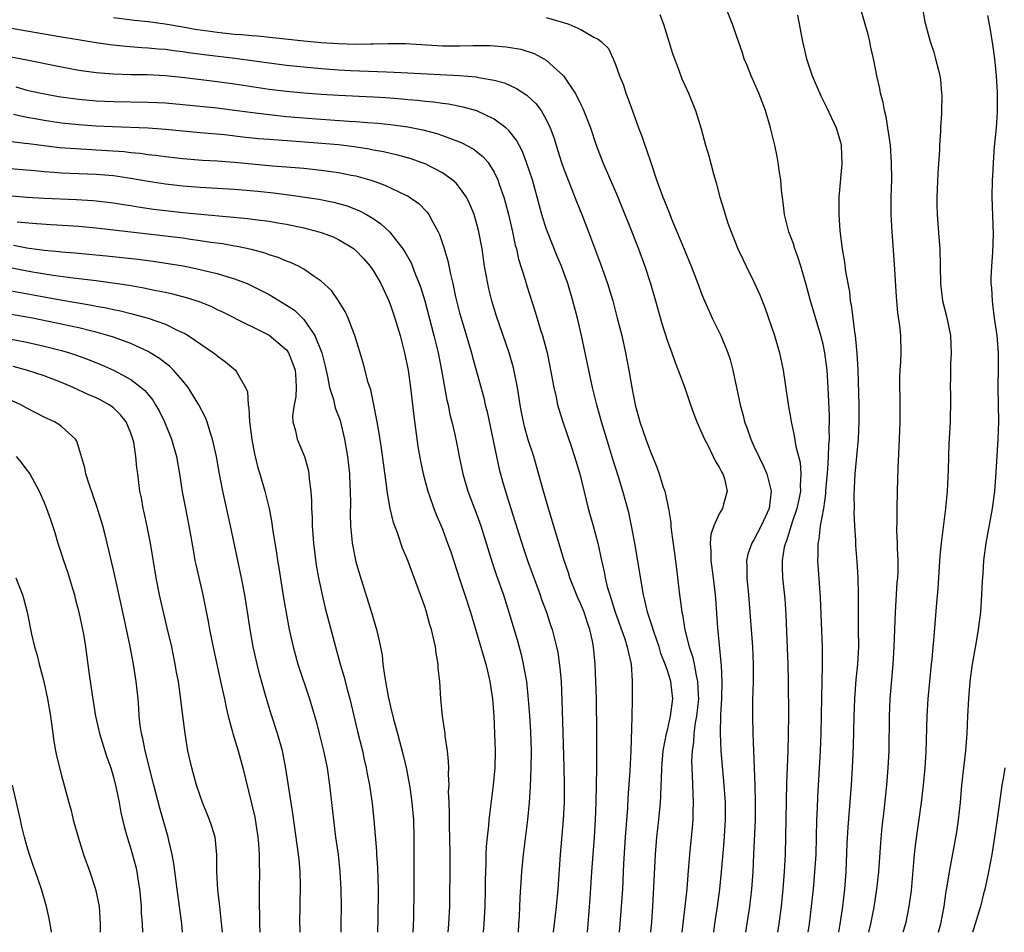
# Model space of a CAD drawing. Units: inches. Extents: x 2634000 to 2635303, y 1437000 to 1440000.
# Drawn here: x 2635048 to 2635162, y 1437000 to 1437106 of the extents above; entities that cross this region are included whole.
import ezdxf

# ---------------------------------------------------------------- set-up
doc = ezdxf.new("R2010")
doc.units = ezdxf.units.IN
doc.header["$MEASUREMENT"] = 0
doc.layers.add('LD26341437_2ft', color=169, linetype='Continuous')

msp = doc.modelspace()

# ---------------------------------------------------------------- linework, layer by layer
at = {"layer": 'LD26341437_2ft'}
for points, elevation in [([(2635139.27, 1437000), (2635139.43, 1437001), (2635139.67, 1437003), (2635139.88, 1437005), (2635140.05, 1437007), (2635140.18, 1437009), (2635140.28, 1437013), (2635140.35, 1437014.35), (2635140.39, 1437015.61), (2635140.7, 1437021), (2635140.78, 1437023), (2635140.86, 1437027.14), (2635140.9, 1437029), (2635140.93, 1437030.93), (2635140.91, 1437032.91), (2635140.69, 1437038.69), (2635140.38, 1437043), (2635140.42, 1437043.58), (2635140.42, 1437045), (2635140.54, 1437045.46), (2635140.71, 1437047), (2635141.06, 1437049), (2635141.3, 1437050.7), (2635141.31, 1437051), (2635141.54, 1437053.54), (2635141.63, 1437055), (2635141.67, 1437056.33), (2635141.74, 1437057), (2635141.71, 1437058.29), (2635141.74, 1437059), (2635141.73, 1437059.73), (2635141.58, 1437063), (2635141.45, 1437065), (2635141.21, 1437067), (2635141, 1437068), (2635140.74, 1437069), (2635139.53, 1437073), (2635139, 1437075.02), (2635138.43, 1437077), (2635138.08, 1437078.08), (2635137.74, 1437079), (2635137.58, 1437079.58), (2635137.04, 1437081), (2635136.55, 1437083), (2635136.39, 1437084.39), (2635136.2, 1437085.8), (2635136.11, 1437087), (2635135.92, 1437088.08), (2635135.82, 1437089), (2635135.69, 1437089.69), (2635135.4, 1437091), (2635134.9, 1437093), (2635134.32, 1437095), (2635133.57, 1437097), (2635133, 1437098.34), (2635132.7, 1437099), (2635132.22, 1437100.21), (2635131.88, 1437101), (2635131.67, 1437101.67), (2635131.2, 1437103), (2635131, 1437103.65), (2635130.51, 1437105), (2635129.51, 1437107.51)], 11378), ([(2635146.27, 1437000), (2635146.5, 1437001), (2635146.89, 1437002.89), (2635147.22, 1437005), (2635147.43, 1437007), (2635147.66, 1437010.34), (2635147.82, 1437012.18), (2635148.04, 1437014.04), (2635148.37, 1437017), (2635148.52, 1437019), (2635148.61, 1437021), (2635148.66, 1437025), (2635148.74, 1437027), (2635149.07, 1437031), (2635149.21, 1437033), (2635149.36, 1437037), (2635149.57, 1437040.43), (2635149.62, 1437041), (2635149.65, 1437041.65), (2635149.65, 1437043), (2635149.58, 1437044.42), (2635149.59, 1437045), (2635149.53, 1437046.47), (2635149.56, 1437047.56), (2635149.55, 1437049), (2635149.58, 1437051), (2635149.66, 1437053.66), (2635149.82, 1437057), (2635149.88, 1437059), (2635149.89, 1437059.89), (2635149.88, 1437061.88), (2635149.86, 1437063), (2635149.87, 1437064.13), (2635149.9, 1437065), (2635149.97, 1437065.97), (2635150.02, 1437067), (2635149.99, 1437069), (2635149.87, 1437070.13), (2635149.63, 1437071.63), (2635149.46, 1437073.46), (2635149.25, 1437077.25), (2635148.97, 1437081), (2635148.86, 1437083), (2635148.87, 1437085), (2635148.93, 1437087), (2635148.91, 1437089), (2635148.77, 1437091), (2635148.49, 1437093), (2635148.27, 1437094.27), (2635148.09, 1437095), (2635147.92, 1437095.92), (2635147.64, 1437097), (2635147.54, 1437097.54), (2635147.2, 1437099), (2635146.84, 1437100.84), (2635146.48, 1437102.48), (2635146.38, 1437103), (2635146.2, 1437103.8), (2635145.87, 1437105), (2635145.27, 1437107)], 11374), ([(2635152.44, 1437107), (2635152.76, 1437105.24), (2635152.81, 1437105), (2635153, 1437104.26), (2635153.35, 1437103), (2635153.77, 1437101.77), (2635153.99, 1437101), (2635154.31, 1437099.69), (2635154.49, 1437099), (2635154.55, 1437098.55), (2635154.69, 1437097), (2635154.7, 1437096.7), (2635154.66, 1437095), (2635154.66, 1437094.66), (2635154.57, 1437093), (2635154.57, 1437092.57), (2635154.46, 1437091), (2635154.44, 1437090.44), (2635154.25, 1437087.75), (2635154.14, 1437085), (2635154.14, 1437084.14), (2635154.18, 1437083), (2635154.38, 1437080.38), (2635154.47, 1437079), (2635154.55, 1437075), (2635154.8, 1437073), (2635155.25, 1437071.25), (2635155.71, 1437069), (2635155.79, 1437067), (2635155.71, 1437065.71), (2635155.7, 1437065), (2635155.7, 1437064.29), (2635155.67, 1437063), (2635155.7, 1437062.3), (2635155.7, 1437061), (2635155.66, 1437059.66), (2635155.66, 1437059), (2635155.52, 1437056.48), (2635155.47, 1437055), (2635155.44, 1437053.44), (2635155.34, 1437051), (2635155.15, 1437049), (2635154.63, 1437045), (2635154.48, 1437043.52), (2635154.24, 1437039.76), (2635154.08, 1437038.08), (2635153.75, 1437033.75), (2635153.67, 1437033), (2635153.54, 1437031.54), (2635153.47, 1437031), (2635153.27, 1437029), (2635153.09, 1437027), (2635152.98, 1437025), (2635152.86, 1437020.86), (2635152.74, 1437019), (2635152.57, 1437017), (2635152.34, 1437015), (2635151.67, 1437010.33), (2635151.53, 1437009), (2635151.15, 1437004.85), (2635150.91, 1437003), (2635150.51, 1437001), (2635150.2, 1437000)], 11372), ([(2635059, 1437105.75), (2635061.45, 1437105.45), (2635063, 1437105.28), (2635064.97, 1437105.03), (2635067, 1437104.69), (2635068.43, 1437104.43), (2635070.17, 1437104.17), (2635071, 1437104.06), (2635073, 1437103.85), (2635073.79, 1437103.79), (2635075, 1437103.68), (2635075.63, 1437103.63), (2635081, 1437103.07), (2635083, 1437102.88), (2635085, 1437102.74), (2635087, 1437102.67), (2635088.7, 1437102.7), (2635089, 1437102.7), (2635090.76, 1437102.76), (2635092.75, 1437102.75), (2635097, 1437102.5), (2635099, 1437102.48), (2635100.53, 1437102.53), (2635102.52, 1437102.52), (2635104.37, 1437102.37), (2635106.08, 1437102.08), (2635107.59, 1437101.59), (2635108.73, 1437101), (2635109, 1437100.84), (2635111, 1437099), (2635112.35, 1437097), (2635112.59, 1437096.59), (2635113, 1437095.72), (2635113.25, 1437095.25), (2635114.11, 1437093), (2635114.78, 1437091), (2635115.54, 1437089), (2635117.19, 1437085.19), (2635118.91, 1437081), (2635119.66, 1437079), (2635120.38, 1437077), (2635121.04, 1437075), (2635121.63, 1437073), (2635122.37, 1437070.37), (2635123, 1437068.36), (2635123.52, 1437067), (2635123.89, 1437065.89), (2635124.26, 1437065), (2635125, 1437062.95), (2635125.66, 1437061), (2635126.01, 1437060.01), (2635126.41, 1437059), (2635127, 1437057.7), (2635127.28, 1437057), (2635127.62, 1437056.38), (2635128.3, 1437055), (2635128.51, 1437054.51), (2635129, 1437053.78), (2635129.25, 1437053.25), (2635129.39, 1437053), (2635129.59, 1437052.41), (2635129.92, 1437051), (2635129.49, 1437049.49), (2635129.38, 1437049), (2635129, 1437048.37), (2635128.35, 1437047), (2635128.01, 1437045.99), (2635127.94, 1437045), (2635128.03, 1437044.03), (2635128.01, 1437043), (2635128.3, 1437041), (2635128.54, 1437039), (2635128.58, 1437038.58), (2635128.78, 1437035.22), (2635129.19, 1437031.19), (2635129.2, 1437030.8), (2635129.3, 1437029), (2635129.26, 1437027), (2635129.15, 1437025.15), (2635129.11, 1437023), (2635129.19, 1437021), (2635129.53, 1437017), (2635129.66, 1437015), (2635129.66, 1437013), (2635129.51, 1437010.49), (2635129.22, 1437007), (2635129.02, 1437005), (2635128.76, 1437003), (2635128.46, 1437001), (2635128.33, 1437000)], 11384), ([(2635109, 1437105.77), (2635110.74, 1437105.26), (2635111, 1437105.2), (2635111.6, 1437105), (2635113, 1437104.37), (2635114.52, 1437103.48), (2635115, 1437103.25), (2635115.36, 1437103), (2635116.18, 1437102.18), (2635116.73, 1437101), (2635117, 1437100.32), (2635117.45, 1437099), (2635117.92, 1437097.92), (2635118.2, 1437097), (2635118.45, 1437096.45), (2635119, 1437094.85), (2635119.68, 1437093), (2635120.05, 1437092.05), (2635120.39, 1437091), (2635120.56, 1437090.56), (2635121.11, 1437088.89), (2635121.76, 1437087), (2635122.16, 1437085.84), (2635122.48, 1437085), (2635122.64, 1437084.64), (2635123, 1437083.68), (2635123.2, 1437083.2), (2635123.45, 1437082.55), (2635124.37, 1437080.37), (2635125, 1437078.77), (2635125.74, 1437077), (2635126.53, 1437075), (2635127, 1437073.74), (2635127.3, 1437073), (2635127.81, 1437071.81), (2635128.18, 1437071), (2635129.17, 1437069), (2635130, 1437067), (2635130.24, 1437066.24), (2635130.56, 1437065), (2635131.41, 1437061), (2635131.75, 1437059.75), (2635131.93, 1437059), (2635132.23, 1437058.23), (2635132.63, 1437057), (2635133, 1437056.21), (2635133.55, 1437055), (2635134.04, 1437054.04), (2635134.49, 1437053), (2635135, 1437051), (2635134.75, 1437049), (2635133.85, 1437047), (2635133, 1437045.39), (2635132.75, 1437045), (2635132.28, 1437043.72), (2635132.15, 1437043), (2635132.2, 1437042.2), (2635132.18, 1437041), (2635132.39, 1437039), (2635132.54, 1437037), (2635132.83, 1437033), (2635132.92, 1437031), (2635132.92, 1437029), (2635132.85, 1437026.85), (2635132.82, 1437025), (2635132.86, 1437023), (2635132.94, 1437021), (2635133.12, 1437017), (2635133.16, 1437015), (2635133.13, 1437013), (2635132.97, 1437009), (2635132.87, 1437007), (2635132.72, 1437005), (2635132.47, 1437003), (2635132.02, 1437000)], 11382), ([(2635122.12, 1437106.12), (2635122.55, 1437105), (2635123.17, 1437103), (2635123.58, 1437101.58), (2635124.33, 1437099.67), (2635124.67, 1437098.67), (2635125, 1437097.94), (2635125.45, 1437097), (2635126.26, 1437095), (2635126.89, 1437092.89), (2635127.41, 1437091), (2635127.78, 1437089.78), (2635128.33, 1437087.67), (2635128.65, 1437086.65), (2635129.05, 1437085), (2635129.53, 1437083.53), (2635129.67, 1437083), (2635130, 1437082), (2635130.36, 1437081), (2635131.14, 1437079), (2635131.76, 1437077.76), (2635132.11, 1437077), (2635133, 1437075.2), (2635133.69, 1437073.69), (2635133.94, 1437073), (2635134.25, 1437072.25), (2635135.37, 1437069), (2635135.97, 1437067), (2635136.39, 1437065), (2635136.61, 1437063.39), (2635136.97, 1437061.03), (2635137.28, 1437059.28), (2635137.32, 1437059), (2635137.63, 1437057.63), (2635137.84, 1437056.16), (2635138.33, 1437054.33), (2635138.43, 1437053), (2635138.35, 1437051.65), (2635138.38, 1437051), (2635138.24, 1437050.24), (2635137.97, 1437049), (2635137.43, 1437047.43), (2635136.75, 1437045.25), (2635136.64, 1437045), (2635136.51, 1437044.51), (2635136.28, 1437043), (2635136.27, 1437042.27), (2635136.32, 1437041), (2635136.56, 1437038.56), (2635136.69, 1437036.69), (2635136.86, 1437032.86), (2635136.93, 1437031), (2635136.97, 1437029.03), (2635136.98, 1437024.98), (2635136.96, 1437023), (2635136.9, 1437020.9), (2635136.77, 1437017.23), (2635136.61, 1437009), (2635136.51, 1437007), (2635136.34, 1437005), (2635136.13, 1437003), (2635135.87, 1437001), (2635135.71, 1437000)], 11380), ([(2635138.03, 1437106.03), (2635138.62, 1437103), (2635139.06, 1437101), (2635139.73, 1437099), (2635140.72, 1437096.72), (2635141.4, 1437095.4), (2635142.51, 1437093), (2635143, 1437091.34), (2635143.08, 1437091), (2635143.15, 1437088.85), (2635142.82, 1437085), (2635142.8, 1437083), (2635142.92, 1437081.08), (2635143.19, 1437079), (2635143.47, 1437077.48), (2635143.59, 1437076.41), (2635144.03, 1437074.03), (2635144.12, 1437073), (2635144.28, 1437072.28), (2635144.41, 1437071), (2635144.62, 1437069.38), (2635144.69, 1437069), (2635144.91, 1437066.91), (2635145.01, 1437065.01), (2635145.12, 1437061), (2635145.14, 1437059), (2635145.04, 1437057), (2635144.66, 1437053), (2635144.6, 1437051.4), (2635144.55, 1437050.55), (2635144.57, 1437049), (2635144.56, 1437048.56), (2635144.63, 1437047), (2635144.72, 1437045.28), (2635144.73, 1437044.73), (2635144.88, 1437042.88), (2635145.01, 1437041), (2635145.04, 1437039.04), (2635145.03, 1437037), (2635145.06, 1437035.06), (2635145.07, 1437033), (2635144.95, 1437031), (2635144.79, 1437029.21), (2635144.63, 1437027), (2635144.55, 1437025), (2635144.48, 1437021.52), (2635144.37, 1437019), (2635144.24, 1437017), (2635143.84, 1437012.16), (2635143.75, 1437010.25), (2635143.61, 1437007), (2635143.46, 1437005), (2635143.25, 1437003), (2635142.94, 1437000.94), (2635142.76, 1437000)], 11376), ([(2635154.31, 1437000), (2635154.61, 1437001), (2635154.99, 1437002.99), (2635155.23, 1437004.77), (2635155.34, 1437005.34), (2635155.6, 1437007), (2635156.43, 1437011.57), (2635156.65, 1437013), (2635156.87, 1437015), (2635157.03, 1437017), (2635157.48, 1437021), (2635157.62, 1437023), (2635157.71, 1437025), (2635157.82, 1437027), (2635158, 1437029), (2635158.26, 1437031), (2635158.66, 1437033.34), (2635158.96, 1437035), (2635159.2, 1437037), (2635159.34, 1437039), (2635159.4, 1437040.6), (2635159.48, 1437041.48), (2635159.58, 1437043), (2635159.84, 1437045), (2635160.55, 1437049), (2635160.82, 1437051), (2635161, 1437053.21), (2635161.21, 1437057), (2635161.29, 1437059), (2635161.27, 1437061), (2635161.22, 1437063), (2635161.25, 1437065.25), (2635161.25, 1437067), (2635161.09, 1437069), (2635160.81, 1437071), (2635160.61, 1437072.61), (2635160.55, 1437073), (2635160.47, 1437074.47), (2635160.42, 1437075), (2635160.42, 1437075.58), (2635160.47, 1437077), (2635160.61, 1437078.61), (2635160.7, 1437080.7), (2635160.54, 1437085), (2635160.57, 1437087), (2635160.6, 1437087.4), (2635160.67, 1437089), (2635160.81, 1437090.81), (2635161.03, 1437093), (2635161.16, 1437094.84), (2635161.14, 1437097.14), (2635161.02, 1437099), (2635160.83, 1437101), (2635160.62, 1437102.62), (2635160.34, 1437104.34), (2635160.02, 1437105.98)], 11370), ([(2635047, 1437104.55), (2635049, 1437104.23), (2635053, 1437103.52), (2635055.16, 1437103.16), (2635057, 1437102.87), (2635058.63, 1437102.63), (2635060.43, 1437102.43), (2635062.29, 1437102.29), (2635063, 1437102.27), (2635064.15, 1437102.15), (2635065, 1437102.09), (2635065.95, 1437101.95), (2635067, 1437101.82), (2635067.71, 1437101.71), (2635069.47, 1437101.47), (2635073.04, 1437101.04), (2635077.57, 1437100.43), (2635079, 1437100.26), (2635083, 1437099.87), (2635085, 1437099.71), (2635086.37, 1437099.63), (2635088.46, 1437099.54), (2635090.54, 1437099.46), (2635091.45, 1437099.45), (2635093, 1437099.37), (2635099, 1437099.05), (2635100.89, 1437098.89), (2635101.17, 1437098.83), (2635103, 1437098.53), (2635104.2, 1437098.2), (2635105.57, 1437097.57), (2635106.78, 1437096.78), (2635107.8, 1437095.8), (2635108.4, 1437095), (2635109, 1437093.96), (2635109.46, 1437093), (2635109.88, 1437091.88), (2635110.14, 1437091), (2635110.36, 1437090.36), (2635110.77, 1437089), (2635111, 1437088.33), (2635112.49, 1437084.49), (2635113.1, 1437083), (2635113.89, 1437081), (2635115.29, 1437077.29), (2635116.08, 1437075), (2635116.68, 1437073), (2635117.21, 1437071), (2635117.72, 1437069), (2635118.18, 1437067), (2635118.56, 1437065), (2635118.88, 1437063), (2635119.28, 1437061), (2635119.83, 1437059), (2635120.52, 1437057), (2635121, 1437055.67), (2635121.79, 1437053.79), (2635122.06, 1437053), (2635122.52, 1437051.48), (2635122.69, 1437051), (2635123, 1437049.54), (2635123.11, 1437049.11), (2635123.12, 1437049), (2635123.39, 1437047.39), (2635123.39, 1437047), (2635123.43, 1437046.57), (2635123.81, 1437043.81), (2635124.04, 1437042.04), (2635124.4, 1437039), (2635124.48, 1437038.48), (2635124.66, 1437037), (2635124.73, 1437036.73), (2635125.03, 1437034.97), (2635125.52, 1437033), (2635125.9, 1437031.9), (2635126.09, 1437031), (2635126.32, 1437029.68), (2635126.5, 1437029), (2635126.54, 1437027.46), (2635126.58, 1437027), (2635126.37, 1437025), (2635126.22, 1437024.22), (2635126.06, 1437023), (2635126.01, 1437021.99), (2635125.85, 1437021), (2635125.8, 1437019.8), (2635125.82, 1437019), (2635125.88, 1437018.12), (2635125.99, 1437015), (2635125.95, 1437013.95), (2635125.94, 1437013), (2635125.87, 1437012.13), (2635125.56, 1437009), (2635125.35, 1437006.65), (2635125.23, 1437005), (2635125.03, 1437003), (2635124.66, 1437000)], 11386), ([(2635121.08, 1437000), (2635121.2, 1437001.2), (2635121.33, 1437003), (2635121.62, 1437009), (2635121.79, 1437011), (2635122.03, 1437013), (2635122.21, 1437015), (2635122.26, 1437015.74), (2635122.29, 1437017), (2635122.33, 1437017.67), (2635122.36, 1437019), (2635122.52, 1437021), (2635122.89, 1437023), (2635123, 1437023.38), (2635123.38, 1437025), (2635123.65, 1437027), (2635123.4, 1437029), (2635123, 1437030.25), (2635122.74, 1437031), (2635122.25, 1437032.25), (2635122.04, 1437033), (2635121.79, 1437033.79), (2635121.34, 1437035), (2635121.27, 1437035.27), (2635120.69, 1437037), (2635120.41, 1437038.41), (2635120.25, 1437039), (2635120.08, 1437039.92), (2635119.79, 1437041.79), (2635119.24, 1437045), (2635118.87, 1437047), (2635118.53, 1437048.53), (2635117.85, 1437051), (2635117.36, 1437052.64), (2635116.71, 1437054.71), (2635116.01, 1437057), (2635115.4, 1437059), (2635114.84, 1437061), (2635114.35, 1437063), (2635113.52, 1437067), (2635113.07, 1437069), (2635112.6, 1437071), (2635112.09, 1437073), (2635111.49, 1437075), (2635111, 1437076.36), (2635110.76, 1437077), (2635110.24, 1437078.24), (2635109.14, 1437081), (2635109, 1437081.38), (2635108.5, 1437083), (2635107.96, 1437085), (2635107.4, 1437087), (2635106.74, 1437089), (2635106.26, 1437090.26), (2635105.57, 1437091.57), (2635104.69, 1437092.69), (2635104.33, 1437093), (2635103, 1437094.02), (2635101, 1437094.96), (2635099.41, 1437095.41), (2635097.73, 1437095.73), (2635097, 1437095.8), (2635095.96, 1437095.96), (2635095, 1437096.05), (2635094.16, 1437096.16), (2635093, 1437096.26), (2635092.33, 1437096.33), (2635090.47, 1437096.47), (2635089, 1437096.56), (2635085, 1437096.75), (2635083, 1437096.86), (2635081.01, 1437097.01), (2635079, 1437097.2), (2635077, 1437097.45), (2635073, 1437098.06), (2635071, 1437098.32), (2635067.23, 1437098.77), (2635065, 1437099.01), (2635062.88, 1437099.12), (2635061, 1437099.15), (2635059, 1437099.2), (2635057, 1437099.36), (2635055, 1437099.63), (2635053, 1437100), (2635049, 1437100.81), (2635045.49, 1437101.49)], 11388), ([(2635047.73, 1437097.73), (2635049, 1437097.37), (2635050.65, 1437097), (2635052.64, 1437096.64), (2635054.38, 1437096.38), (2635055, 1437096.31), (2635057, 1437096.13), (2635059, 1437096.04), (2635063, 1437095.99), (2635065, 1437095.9), (2635067, 1437095.72), (2635071, 1437095.3), (2635073, 1437095.05), (2635074.8, 1437094.8), (2635077, 1437094.53), (2635079, 1437094.33), (2635081.92, 1437094.08), (2635086.21, 1437093.79), (2635087, 1437093.75), (2635088.37, 1437093.63), (2635089.55, 1437093.55), (2635091, 1437093.39), (2635093, 1437093.11), (2635094.76, 1437092.76), (2635096.35, 1437092.35), (2635097, 1437092.12), (2635098.43, 1437091.57), (2635099, 1437091.38), (2635099.27, 1437091.27), (2635100.57, 1437090.57), (2635101.69, 1437089.69), (2635102.28, 1437089), (2635103, 1437087.89), (2635103.42, 1437087), (2635103.61, 1437086.39), (2635104.1, 1437085), (2635104.3, 1437084.3), (2635104.64, 1437083), (2635105.11, 1437081), (2635105.43, 1437079.43), (2635105.55, 1437079), (2635105.81, 1437077.81), (2635106.55, 1437075.45), (2635106.75, 1437074.75), (2635107.74, 1437071.74), (2635108.36, 1437069.64), (2635108.57, 1437069), (2635109, 1437067.42), (2635109.11, 1437067), (2635109.43, 1437065.43), (2635109.87, 1437063), (2635110.15, 1437061.85), (2635110.32, 1437061), (2635110.47, 1437060.47), (2635110.94, 1437059), (2635111.93, 1437056.07), (2635112.28, 1437055), (2635112.87, 1437053), (2635113.86, 1437049), (2635114.43, 1437047), (2635114.98, 1437044.98), (2635115.38, 1437043), (2635115.68, 1437041.68), (2635115.8, 1437041), (2635116.06, 1437039.94), (2635116.34, 1437039), (2635116.52, 1437038.52), (2635116.96, 1437037), (2635118.08, 1437033.92), (2635118.37, 1437033), (2635118.46, 1437032.46), (2635118.8, 1437031), (2635118.93, 1437029.07), (2635118.94, 1437026.94), (2635118.89, 1437024.89), (2635118.79, 1437021), (2635118.65, 1437018.65), (2635118.44, 1437015.56), (2635118.38, 1437014.38), (2635118.12, 1437011), (2635117.94, 1437007.94), (2635117.81, 1437005), (2635117.68, 1437003), (2635117.52, 1437001), (2635117.43, 1437000)], 11390), ([(2635113.76, 1437000), (2635113.86, 1437001), (2635114.09, 1437003.91), (2635114.29, 1437007), (2635114.57, 1437011), (2635114.69, 1437013), (2635114.76, 1437015), (2635114.84, 1437019), (2635114.86, 1437020.86), (2635114.85, 1437023), (2635114.81, 1437027), (2635114.75, 1437029), (2635114.65, 1437031), (2635114.46, 1437033), (2635114.34, 1437033.66), (2635114.06, 1437035), (2635113.78, 1437035.78), (2635113.38, 1437037), (2635113.28, 1437037.28), (2635113, 1437037.94), (2635112.66, 1437038.66), (2635111.72, 1437041), (2635111.56, 1437041.56), (2635111.07, 1437043), (2635110.21, 1437045.79), (2635109.25, 1437049), (2635108.68, 1437051), (2635107.89, 1437053.9), (2635107.57, 1437055), (2635106.93, 1437056.93), (2635106.49, 1437058.49), (2635106.37, 1437059), (2635106.14, 1437060.14), (2635105.99, 1437061), (2635105.69, 1437063), (2635105.24, 1437065.24), (2635104.71, 1437067), (2635103.24, 1437071.24), (2635102.72, 1437073), (2635102.38, 1437074.38), (2635102.24, 1437075), (2635101.88, 1437077), (2635101.59, 1437079), (2635101.23, 1437081), (2635101, 1437081.87), (2635100.66, 1437083), (2635100.19, 1437084.19), (2635099.79, 1437085), (2635099, 1437086.12), (2635098.6, 1437086.6), (2635098.14, 1437087), (2635097, 1437087.8), (2635095, 1437088.83), (2635094.56, 1437089), (2635093.41, 1437089.41), (2635091.85, 1437089.85), (2635091, 1437090.04), (2635090.22, 1437090.22), (2635089, 1437090.43), (2635088.54, 1437090.54), (2635086.8, 1437090.8), (2635085.02, 1437091.02), (2635080.6, 1437091.4), (2635077, 1437091.65), (2635075.75, 1437091.75), (2635073.94, 1437091.94), (2635071.82, 1437092.18), (2635069, 1437092.42), (2635065, 1437092.81), (2635063, 1437092.95), (2635058.88, 1437093.12), (2635057, 1437093.21), (2635055, 1437093.36), (2635053, 1437093.56), (2635051, 1437093.84), (2635049.97, 1437094.03), (2635049, 1437094.18), (2635047.44, 1437094.56)], 11392), ([(2635045.6, 1437091.6), (2635048.75, 1437091.25), (2635049.18, 1437091.18), (2635052.75, 1437090.75), (2635054.6, 1437090.6), (2635056.49, 1437090.49), (2635057, 1437090.47), (2635060.25, 1437090.25), (2635061, 1437090.16), (2635062.07, 1437090.07), (2635063, 1437089.93), (2635063.85, 1437089.85), (2635065, 1437089.69), (2635067, 1437089.46), (2635069.28, 1437089.28), (2635071, 1437089.18), (2635073, 1437089.04), (2635077.37, 1437088.63), (2635079, 1437088.5), (2635081, 1437088.33), (2635083, 1437088.11), (2635085, 1437087.84), (2635086.47, 1437087.53), (2635087, 1437087.44), (2635088.9, 1437086.9), (2635090.37, 1437086.37), (2635092.78, 1437085.22), (2635093, 1437085.13), (2635093.22, 1437085), (2635094.27, 1437084.27), (2635095.25, 1437083.25), (2635095.44, 1437083), (2635095.9, 1437082.1), (2635096.53, 1437081), (2635096.69, 1437080.69), (2635097.18, 1437079.18), (2635097.64, 1437077.64), (2635097.93, 1437076.07), (2635098.2, 1437075), (2635098.53, 1437073.47), (2635099, 1437071.6), (2635099.16, 1437071), (2635100.36, 1437067), (2635100.48, 1437066.48), (2635100.91, 1437065), (2635101.78, 1437061.78), (2635101.95, 1437061), (2635102.17, 1437060.17), (2635103.24, 1437055), (2635103.56, 1437053.56), (2635104, 1437052), (2635104.29, 1437051), (2635104.47, 1437050.47), (2635104.9, 1437049), (2635106.37, 1437044.37), (2635106.88, 1437042.88), (2635108.3, 1437039), (2635108.47, 1437038.47), (2635109.02, 1437037), (2635109.51, 1437035.51), (2635109.7, 1437035), (2635109.91, 1437034.09), (2635110.2, 1437033), (2635110.34, 1437032.34), (2635110.58, 1437030.58), (2635110.71, 1437029), (2635110.82, 1437026.82), (2635110.91, 1437023.09), (2635111.04, 1437019.04), (2635111.08, 1437017.08), (2635111.07, 1437015), (2635110.97, 1437013), (2635110.62, 1437009), (2635110.34, 1437005), (2635110.15, 1437003), (2635109.93, 1437001), (2635109.8, 1437000)], 11394), ([(2635045.57, 1437088.43), (2635049.93, 1437088.07), (2635051, 1437087.96), (2635052.11, 1437087.89), (2635053, 1437087.81), (2635055, 1437087.71), (2635057, 1437087.65), (2635059, 1437087.5), (2635061, 1437087.2), (2635063, 1437086.84), (2635065, 1437086.52), (2635067, 1437086.29), (2635069, 1437086.15), (2635071, 1437086.04), (2635073, 1437085.91), (2635075.67, 1437085.67), (2635077.49, 1437085.49), (2635079.27, 1437085.27), (2635082.74, 1437084.74), (2635084.42, 1437084.42), (2635085, 1437084.26), (2635085.99, 1437083.99), (2635087.42, 1437083.42), (2635088.22, 1437083), (2635089, 1437082.53), (2635089.91, 1437081.91), (2635090.94, 1437080.94), (2635092.45, 1437079), (2635092.67, 1437078.67), (2635093.38, 1437077.38), (2635093.86, 1437076.14), (2635094.34, 1437075), (2635094.51, 1437074.51), (2635094.99, 1437072.99), (2635096.03, 1437069), (2635096.5, 1437067), (2635096.9, 1437065), (2635097.53, 1437061.53), (2635097.66, 1437061), (2635097.87, 1437059.87), (2635098.11, 1437059), (2635098.45, 1437057.55), (2635098.64, 1437056.64), (2635098.94, 1437055), (2635099.35, 1437053), (2635099.94, 1437051), (2635101, 1437048.26), (2635101.46, 1437047), (2635102.74, 1437042.74), (2635103.25, 1437041.25), (2635104.06, 1437039), (2635104.7, 1437037), (2635105.68, 1437033.68), (2635106.1, 1437032.1), (2635106.35, 1437031), (2635106.71, 1437029), (2635106.93, 1437026.93), (2635107.07, 1437025.07), (2635107.18, 1437023.18), (2635107.25, 1437021), (2635107.24, 1437019), (2635107.15, 1437016.85), (2635107.02, 1437015), (2635106.84, 1437013), (2635106.32, 1437009), (2635106.14, 1437007), (2635105.97, 1437004.03), (2635105.88, 1437001.88), (2635105.81, 1437001), (2635105.77, 1437000)], 11396), ([(2635046.83, 1437085.17), (2635049, 1437084.99), (2635051, 1437084.88), (2635054.72, 1437084.72), (2635056.6, 1437084.6), (2635057, 1437084.57), (2635059, 1437084.34), (2635060.15, 1437084.15), (2635061, 1437084.03), (2635061.87, 1437083.87), (2635063.62, 1437083.62), (2635065, 1437083.44), (2635067, 1437083.23), (2635074.53, 1437082.53), (2635075.63, 1437082.37), (2635077, 1437082.21), (2635077.98, 1437082.02), (2635079, 1437081.85), (2635081, 1437081.43), (2635082.74, 1437081), (2635083, 1437080.92), (2635084.39, 1437080.39), (2635085, 1437080.11), (2635086.8, 1437079), (2635087, 1437078.83), (2635087.89, 1437077.89), (2635088.67, 1437077), (2635089, 1437076.53), (2635089.9, 1437075), (2635090.8, 1437073), (2635091, 1437072.49), (2635091.5, 1437071), (2635092.11, 1437069), (2635092.64, 1437067), (2635093.04, 1437065), (2635093.32, 1437063), (2635093.69, 1437059.69), (2635094.16, 1437056.16), (2635094.46, 1437054.46), (2635094.78, 1437053), (2635095.33, 1437051), (2635095.52, 1437050.48), (2635096.03, 1437049), (2635096.3, 1437048.3), (2635097, 1437046.62), (2635097.6, 1437045), (2635097.97, 1437043.97), (2635099, 1437040.87), (2635099.61, 1437039), (2635100.24, 1437037), (2635102.03, 1437031), (2635102.21, 1437030.21), (2635102.5, 1437029), (2635102.78, 1437027), (2635102.94, 1437025), (2635103.04, 1437023), (2635103.09, 1437021), (2635103.05, 1437019), (2635102.87, 1437017), (2635102.39, 1437013), (2635102.34, 1437012.34), (2635102.18, 1437011), (2635102.07, 1437009.93), (2635102.04, 1437009), (2635102.03, 1437008.03), (2635101.98, 1437007), (2635101.95, 1437006.05), (2635101.95, 1437005), (2635101.91, 1437003), (2635101.8, 1437001), (2635101.73, 1437000)], 11398), ([(2635097.68, 1437000), (2635097.76, 1437001), (2635097.86, 1437003), (2635097.88, 1437004.12), (2635097.92, 1437007), (2635097.91, 1437009), (2635097.88, 1437011), (2635097.83, 1437012.17), (2635097.83, 1437013.83), (2635097.77, 1437015), (2635097.73, 1437016.27), (2635097.77, 1437017), (2635097.72, 1437018.28), (2635097.75, 1437019), (2635097.73, 1437019.73), (2635097.6, 1437021), (2635097.34, 1437022.66), (2635097.31, 1437023), (2635097.02, 1437024.98), (2635096.84, 1437027), (2635096.7, 1437029), (2635096.53, 1437030.53), (2635096.5, 1437031), (2635096.27, 1437032.27), (2635096.2, 1437033), (2635095.99, 1437034.01), (2635095.75, 1437035), (2635095.56, 1437035.56), (2635095.17, 1437037), (2635095, 1437037.54), (2635094.49, 1437039), (2635093, 1437042.98), (2635092.4, 1437044.4), (2635091.8, 1437046.2), (2635091.36, 1437047.36), (2635090.98, 1437048.98), (2635090.64, 1437051), (2635090.59, 1437051.41), (2635089.96, 1437055.96), (2635089.69, 1437057.69), (2635089.46, 1437059), (2635089.41, 1437059.4), (2635089.09, 1437061), (2635088.72, 1437062.72), (2635088.44, 1437063.56), (2635087.84, 1437065.84), (2635086.89, 1437069), (2635086.81, 1437069.2), (2635086.13, 1437071), (2635085.78, 1437071.78), (2635085.01, 1437073.01), (2635084.18, 1437074.18), (2635083, 1437075.27), (2635082.19, 1437075.81), (2635081, 1437076.67), (2635080.39, 1437077), (2635079.45, 1437077.45), (2635079, 1437077.6), (2635078.03, 1437078.03), (2635077, 1437078.34), (2635076.52, 1437078.52), (2635074.93, 1437078.93), (2635073.28, 1437079.28), (2635073, 1437079.31), (2635071.58, 1437079.58), (2635070.25, 1437079.75), (2635069, 1437079.96), (2635067.9, 1437080.1), (2635067, 1437080.23), (2635061, 1437080.93), (2635057, 1437081.39), (2635055, 1437081.58), (2635051.8, 1437081.8), (2635050.11, 1437081.89), (2635047.89, 1437082.11)], 11400), ([(2635047.44, 1437079.44), (2635049, 1437079.15), (2635051, 1437078.87), (2635052.71, 1437078.71), (2635053, 1437078.67), (2635054.55, 1437078.55), (2635058.2, 1437078.2), (2635060.02, 1437078.02), (2635061.81, 1437077.81), (2635063.58, 1437077.58), (2635065.33, 1437077.33), (2635067.04, 1437077.04), (2635069, 1437076.64), (2635069.49, 1437076.51), (2635071, 1437076.16), (2635072.22, 1437075.78), (2635073, 1437075.56), (2635074.45, 1437075), (2635075, 1437074.75), (2635077, 1437073.72), (2635079, 1437072.52), (2635079.91, 1437071.91), (2635081, 1437070.86), (2635082.28, 1437069), (2635083.06, 1437067), (2635083.45, 1437065.45), (2635083.73, 1437064.27), (2635083.98, 1437063), (2635084.42, 1437061.58), (2635084.63, 1437060.63), (2635085, 1437059.69), (2635085.18, 1437059.18), (2635085.71, 1437057), (2635086.04, 1437055), (2635086.26, 1437053), (2635086.33, 1437051.67), (2635086.35, 1437051), (2635086.37, 1437049.63), (2635086.34, 1437048.34), (2635086.38, 1437047), (2635086.54, 1437045.46), (2635086.58, 1437045), (2635087, 1437042.83), (2635087.41, 1437041.41), (2635088.85, 1437036.85), (2635089, 1437036.31), (2635089.4, 1437035), (2635089.71, 1437033.71), (2635090.03, 1437032.03), (2635090.14, 1437031), (2635090.31, 1437029.69), (2635090.45, 1437029), (2635090.74, 1437027.26), (2635091, 1437026.08), (2635091.35, 1437024.65), (2635091.81, 1437023), (2635092.48, 1437020.48), (2635092.85, 1437018.85), (2635093.18, 1437017.18), (2635093.23, 1437016.77), (2635093.49, 1437015), (2635093.66, 1437013), (2635093.72, 1437011), (2635093.72, 1437007.72), (2635093.71, 1437006.29), (2635093.71, 1437005), (2635093.65, 1437001.65), (2635093.6, 1437000)], 11402), ([(2635045.21, 1437077.21), (2635049.65, 1437076.35), (2635052.03, 1437075.97), (2635054.34, 1437075.66), (2635055, 1437075.59), (2635057, 1437075.34), (2635060.8, 1437074.8), (2635062.52, 1437074.52), (2635063.75, 1437074.25), (2635065, 1437074.01), (2635065.83, 1437073.83), (2635067.4, 1437073.4), (2635068.91, 1437072.91), (2635070.34, 1437072.34), (2635071, 1437072.01), (2635071.69, 1437071.69), (2635074.33, 1437070.33), (2635075, 1437070.02), (2635077, 1437069.04), (2635079, 1437067.33), (2635079.23, 1437067), (2635079.74, 1437065.74), (2635079.98, 1437065), (2635080.08, 1437063.92), (2635080.12, 1437063), (2635080.07, 1437061.93), (2635079.86, 1437061), (2635079.7, 1437059.7), (2635079.73, 1437059), (2635080.03, 1437057.97), (2635080.23, 1437057), (2635081.06, 1437055), (2635081.49, 1437053.49), (2635081.58, 1437053), (2635081.62, 1437052.38), (2635081.81, 1437051), (2635081.89, 1437049.89), (2635081.88, 1437049), (2635081.95, 1437047.95), (2635081.95, 1437047), (2635082.02, 1437045.98), (2635082.11, 1437045), (2635082.44, 1437042.44), (2635082.69, 1437041), (2635083.11, 1437039), (2635083.47, 1437037.47), (2635083.88, 1437035.88), (2635084.65, 1437033), (2635085.2, 1437031), (2635085.62, 1437029.62), (2635086.04, 1437027.96), (2635086.31, 1437027), (2635087.21, 1437023.21), (2635087.76, 1437021), (2635087.98, 1437019.98), (2635088.2, 1437019), (2635088.31, 1437018.31), (2635088.58, 1437017), (2635088.89, 1437014.89), (2635089.09, 1437013), (2635089.39, 1437009.39), (2635089.4, 1437009), (2635089.5, 1437007.5), (2635089.57, 1437005), (2635089.54, 1437001.54), (2635089.52, 1437000)], 11404), ([(2635046.33, 1437074.33), (2635051, 1437073.46), (2635052.87, 1437073.13), (2635056.51, 1437072.51), (2635057, 1437072.4), (2635058.19, 1437072.19), (2635059, 1437071.99), (2635059.83, 1437071.83), (2635061, 1437071.53), (2635061.44, 1437071.44), (2635063, 1437071), (2635065, 1437070.29), (2635066.37, 1437069.63), (2635067.24, 1437069.24), (2635067.65, 1437069), (2635070.57, 1437067), (2635070.81, 1437066.81), (2635071, 1437066.63), (2635071.96, 1437065.96), (2635073.11, 1437065), (2635073.2, 1437064.8), (2635074.27, 1437063), (2635074.47, 1437062.47), (2635074.55, 1437061), (2635074.63, 1437060.63), (2635074.72, 1437059), (2635074.76, 1437058.76), (2635074.98, 1437056.98), (2635075.3, 1437055.3), (2635075.7, 1437053.7), (2635075.92, 1437053), (2635076.5, 1437051), (2635076.98, 1437048.98), (2635077.29, 1437047.29), (2635077.37, 1437046.63), (2635077.84, 1437043.84), (2635077.96, 1437043), (2635078.12, 1437042.12), (2635078.66, 1437038.66), (2635078.95, 1437036.95), (2635079.31, 1437035), (2635079.75, 1437033), (2635080.02, 1437032.02), (2635080.32, 1437031), (2635081.65, 1437027), (2635081.97, 1437025.97), (2635082.41, 1437024.41), (2635082.78, 1437023), (2635083.28, 1437021), (2635083.68, 1437019), (2635083.98, 1437017), (2635084.42, 1437013), (2635084.67, 1437011), (2635084.95, 1437009), (2635085.17, 1437007), (2635085.27, 1437005), (2635085.3, 1437003), (2635085.29, 1437001), (2635085.28, 1437000)], 11406), ([(2635080.57, 1437000), (2635080.56, 1437000.56), (2635080.54, 1437001), (2635080.62, 1437005.37), (2635080.59, 1437007), (2635080.44, 1437008.44), (2635080.39, 1437009), (2635079.74, 1437013.74), (2635078.93, 1437018.93), (2635078.61, 1437020.61), (2635078.52, 1437021), (2635077.95, 1437023), (2635077.23, 1437025.23), (2635076.76, 1437026.76), (2635076.58, 1437027.42), (2635075.87, 1437029.87), (2635075.59, 1437031), (2635075.13, 1437033), (2635074.78, 1437035), (2635074.56, 1437036.56), (2635074.19, 1437039), (2635073.8, 1437041), (2635072.93, 1437045), (2635072.51, 1437047), (2635071.62, 1437051), (2635071.21, 1437053.21), (2635070.91, 1437055), (2635070.46, 1437057), (2635070.17, 1437057.83), (2635069.82, 1437059), (2635069.6, 1437059.6), (2635068.87, 1437061), (2635067.64, 1437063), (2635067, 1437063.77), (2635065.93, 1437065), (2635065.46, 1437065.46), (2635065, 1437065.8), (2635064.33, 1437066.33), (2635063.26, 1437067), (2635063, 1437067.14), (2635061, 1437068.06), (2635059, 1437068.79), (2635058.36, 1437069), (2635057, 1437069.38), (2635056.51, 1437069.49), (2635055, 1437069.87), (2635053.9, 1437070.1), (2635052.43, 1437070.43), (2635049.66, 1437071), (2635047, 1437071.48)], 11408), ([(2635047, 1437068.61), (2635049, 1437068.22), (2635051, 1437067.77), (2635053, 1437067.27), (2635053.92, 1437067), (2635054.73, 1437066.73), (2635056.19, 1437066.19), (2635057.62, 1437065.62), (2635059.01, 1437065), (2635061, 1437063.91), (2635062.2, 1437063), (2635062.63, 1437062.63), (2635063, 1437062.16), (2635063.54, 1437061.54), (2635063.87, 1437061), (2635064.29, 1437060.29), (2635064.89, 1437059), (2635065.7, 1437057), (2635066.28, 1437055), (2635066.63, 1437053), (2635066.94, 1437050.94), (2635067.31, 1437049), (2635067.72, 1437047), (2635068.2, 1437044.2), (2635068.42, 1437043), (2635068.52, 1437042.52), (2635069.33, 1437039), (2635069.93, 1437035.93), (2635070.1, 1437035), (2635070.59, 1437032.59), (2635071.5, 1437028.5), (2635071.82, 1437027), (2635072.01, 1437026.01), (2635072.26, 1437025), (2635072.72, 1437023.28), (2635072.78, 1437023), (2635073.4, 1437021), (2635073.96, 1437019), (2635074.25, 1437017.75), (2635075.32, 1437013.32), (2635075.69, 1437011), (2635075.77, 1437010.23), (2635075.83, 1437009), (2635075.83, 1437007.83), (2635075.86, 1437007), (2635075.85, 1437005), (2635075.83, 1437004.17), (2635075.87, 1437001), (2635075.92, 1437000)], 11410), ([(2635071.58, 1437000), (2635071.46, 1437001.46), (2635071.28, 1437003), (2635071.07, 1437004.93), (2635070.95, 1437007), (2635070.94, 1437008.94), (2635070.75, 1437011), (2635070.34, 1437012.34), (2635070.11, 1437013), (2635069.78, 1437013.78), (2635069.28, 1437015), (2635069, 1437015.78), (2635068.6, 1437017), (2635068.06, 1437019), (2635067.61, 1437021), (2635067.27, 1437023), (2635067.01, 1437025.01), (2635066.76, 1437027.24), (2635066.51, 1437029), (2635066.26, 1437030.26), (2635066.14, 1437031), (2635065.73, 1437033), (2635065.22, 1437035.22), (2635064.78, 1437037), (2635064.32, 1437039), (2635063.93, 1437041), (2635063.27, 1437045), (2635062.9, 1437046.9), (2635062.54, 1437048.54), (2635062.43, 1437049), (2635062.23, 1437050.23), (2635062.06, 1437051), (2635061.81, 1437053), (2635061.69, 1437053.69), (2635061.58, 1437055), (2635061.34, 1437056.66), (2635061.25, 1437057), (2635061, 1437057.72), (2635060.47, 1437059), (2635059.82, 1437059.82), (2635059, 1437060.63), (2635058.5, 1437061), (2635057.53, 1437061.53), (2635057, 1437061.79), (2635056.15, 1437062.15), (2635054.33, 1437063), (2635053, 1437063.56), (2635051, 1437064.32), (2635048.96, 1437065), (2635047.43, 1437065.43)], 11412), ([(2635066.99, 1437000), (2635066.9, 1437001), (2635066.35, 1437005), (2635065.96, 1437007.96), (2635065.77, 1437009), (2635065.4, 1437010.6), (2635065.32, 1437011), (2635064.36, 1437014.36), (2635063.66, 1437017), (2635063.19, 1437018.81), (2635062.73, 1437020.73), (2635062.65, 1437021), (2635062.39, 1437022.39), (2635062.23, 1437023), (2635062.1, 1437023.9), (2635061.98, 1437025), (2635061.92, 1437025.92), (2635061.84, 1437027), (2635061.63, 1437029), (2635061.32, 1437031), (2635060.94, 1437033.06), (2635060.4, 1437035.6), (2635059.88, 1437037.88), (2635059, 1437041.91), (2635058.28, 1437045), (2635058.03, 1437045.97), (2635057.76, 1437047), (2635057.13, 1437049.13), (2635056.18, 1437051.82), (2635055.79, 1437053), (2635055.69, 1437053.69), (2635054.78, 1437056.78), (2635054.62, 1437057), (2635053, 1437058.46), (2635052.7, 1437058.7), (2635052.2, 1437059), (2635051, 1437059.57), (2635049, 1437060.6), (2635048.3, 1437061), (2635046.04, 1437062.04)], 11414), ([(2635047.75, 1437055), (2635048.32, 1437054.32), (2635049, 1437053.44), (2635049.2, 1437053.2), (2635049.32, 1437053), (2635050.43, 1437051), (2635051, 1437049.68), (2635051.28, 1437049), (2635051.73, 1437047.73), (2635052.23, 1437046.23), (2635052.58, 1437045), (2635053, 1437043.71), (2635053.21, 1437043), (2635053.68, 1437041.68), (2635054.27, 1437039.73), (2635054.5, 1437039), (2635054.59, 1437038.59), (2635055.01, 1437037), (2635055.43, 1437035), (2635055.52, 1437034.48), (2635055.76, 1437033), (2635056.21, 1437029.79), (2635056.55, 1437027.45), (2635056.94, 1437025), (2635057.37, 1437023), (2635057.99, 1437021), (2635058.24, 1437020.24), (2635058.69, 1437019), (2635059, 1437017.95), (2635059.32, 1437016.68), (2635059.65, 1437015), (2635059.85, 1437013.85), (2635060.23, 1437012.23), (2635060.58, 1437011), (2635061, 1437009.67), (2635061.57, 1437007.57), (2635061.7, 1437007), (2635061.81, 1437006.19), (2635062.01, 1437005), (2635062.11, 1437003.89), (2635062.19, 1437003), (2635062.22, 1437002.22), (2635062.33, 1437001), (2635062.36, 1437000)], 11416), ([(2635047.71, 1437041), (2635048.5, 1437039), (2635048.62, 1437038.62), (2635049.03, 1437037), (2635049.54, 1437034.46), (2635049.89, 1437033), (2635050.14, 1437032.14), (2635050.4, 1437031), (2635050.94, 1437029), (2635051.39, 1437027), (2635051.74, 1437025), (2635051.86, 1437024.14), (2635052.11, 1437022.11), (2635052.32, 1437021), (2635052.42, 1437020.42), (2635053, 1437018.13), (2635053.86, 1437015), (2635054.1, 1437014.1), (2635054.36, 1437013), (2635054.91, 1437011), (2635055.54, 1437009), (2635056.26, 1437007), (2635056.94, 1437005), (2635057.36, 1437003), (2635057.48, 1437001), (2635057.45, 1437000)], 11418), ([(2635162.01, 1437019), (2635161.8, 1437017.8), (2635161.64, 1437017), (2635161.55, 1437016.45), (2635161.1, 1437013.1), (2635160.79, 1437011), (2635160.48, 1437009), (2635160.12, 1437007), (2635159.89, 1437005.89), (2635159.69, 1437005), (2635159.54, 1437004.46), (2635159.17, 1437003), (2635158.57, 1437001), (2635158.37, 1437000.37), (2635158.26, 1437000)], 11368), ([(2635051.84, 1437000), (2635051.7, 1437001), (2635051.59, 1437001.59), (2635051.28, 1437003), (2635050.69, 1437005), (2635050, 1437007), (2635049.72, 1437007.72), (2635049.3, 1437009), (2635049, 1437010.01), (2635048.74, 1437011), (2635048.39, 1437012.39), (2635048.27, 1437013), (2635047.32, 1437017)], 11420)]:
    msp.add_lwpolyline(points, dxfattribs=dict(at, elevation=elevation))

doc.saveas('drawing.dxf')
